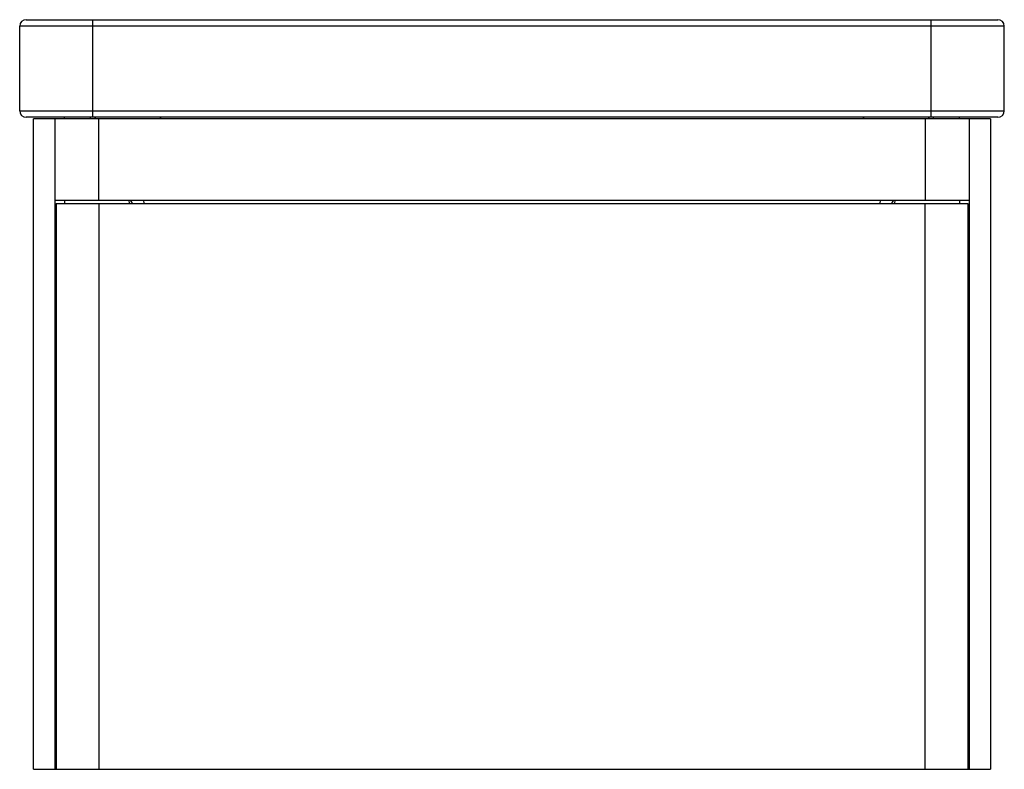
# Model space of a CAD drawing. Units: millimetres. Extents: x -303 to 303, y 0 to 461.
import ezdxf

# ---------------------------------------------------------------- set-up
doc = ezdxf.new("R2010")
doc.units = ezdxf.units.MM

msp = doc.modelspace()

# ---------------------------------------------------------------- linework, layer by layer
at = {"color": 7, "linetype": 'Continuous', "lineweight": 25}
for p, q in [((-298.5, 461), (298.5, 461)), ((-257.5, 401), (-257.5, 461)), ((257.5, 401), (257.5, 461)), ((302.5, 457), (-302.5, 457)), ((-302.5, 405), (-302.5, 457)), ((302.5, 405), (302.5, 457)), ((-302.5, 405), (302.5, 405)), ((298.5, 401), (-298.5, 401)), ((-294, 0), (-294, 400)), ((294, 400), (-294, 400)), ((-280.98, 400), (-280.98, 0)), ((-275, 400), (-275, 401)), ((-259, 400), (-259, 401)), ((-255.5, 400), (-256.5, 401)), ((-254, 400), (-254, 350)), ((254, 350), (254, 400)), ((256.5, 401), (255.5, 400)), ((259, 400), (259, 401)), ((275, 400), (275, 401)), ((280.98, 400), (280.98, 0)), ((294, 400), (294, 0)), ((-280.98, 350), (280.98, 350)), ((-280, 348), (280, 348)), ((-280, 348), (-280, 0)), ((-275, 350), (-275, 348)), ((-253.96, 348), (-253.96, 0)), ((-234.99, 348), (-235.3, 350)), ((235.3, 350), (234.99, 348)), ((253.96, 0), (253.96, 348)), ((275, 350), (275, 348)), ((280, 348), (280, 0)), ((-294, 0), (294, 0))]:
    msp.add_line(p, q, dxfattribs=at)
at = {"color": 8, "linetype": 'Continuous', "lineweight": 25}
for p, q in [((-216.33, 401), (-215.33, 400)), ((215.33, 400), (216.33, 401)), ((-226.48, 350), (-226.27, 348)), ((226.27, 348), (226.48, 350))]:
    msp.add_line(p, q, dxfattribs=at)
at = {"color": 8, "linetype": 'Continuous', "lineweight": 25, "flags": 128}
for points in [[(-234.56, 350), (-233.72, 348.8), (-232.99, 348)], [(232.99, 348), (233.72, 348.8), (234.56, 350)]]:
    msp.add_lwpolyline(points, dxfattribs=at)
at = {"color": 7, "linetype": 'Continuous', "lineweight": 25}
for centre, start, end in [((-298.5, 457), 90, 180), ((298.5, 457), 0, 90), ((-298.5, 405), 180, 270), ((298.5, 405), 270, 0)]:
    msp.add_arc(centre, 4, start, end, dxfattribs=at)

doc.saveas('drawing.dxf')
